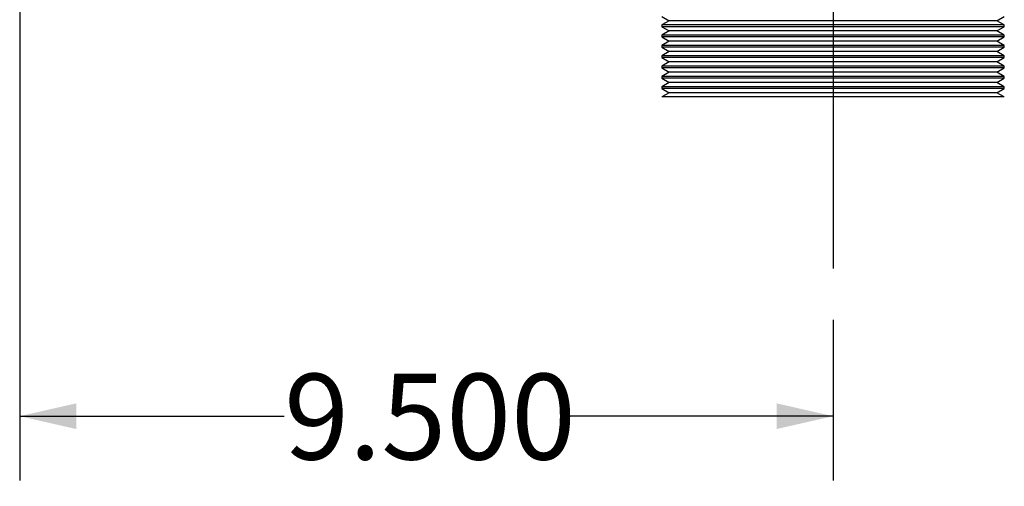
# Model space of a CAD drawing. Units: inches. Extents: x 6 to 126, y 6 to 95.
# Drawn here: x 27 to 38, y 29 to 35 of the extents above; entities that cross this region are included whole.
import ezdxf

# ---------------------------------------------------------------- set-up
doc = ezdxf.new("R2010")
doc.units = ezdxf.units.IN
doc.header["$LTSCALE"] = 12
doc.header["$MEASUREMENT"] = 0
doc.layers.add('FORMAT', color=7, linetype='Continuous')
doc.styles.add('SLDTEXTSTYLE0', font='TXT', dxfattribs={"width": 0.75})
doc.dimstyles.new('SLDDIMSTYLE1', dxfattribs={"dimtxt": 1, "dimasz": 0.66, "dimexe": 0, "dimexo": 0.0625, "dimgap": 0.25, "dimtad": 0, "dimtih": 1, "dimtoh": 1, "dimdec": 3, "dimrnd": 1e-09, "dimzin": 4, "dimdsep": 46, "dimtxsty": 'SLDTEXTSTYLE0', "dimsah": 1, "dimcen": 0.09, "dimadec": 0, "dimazin": 1, "dimtfac": 1, "dimtdec": 4, "dimtofl": 0, "dimtmove": 0, "dimatfit": 3, "dimfxl": 0, "dimfrac": 2, "dimtolj": 1, "dimtzin": 12, "dimarcsym": 0})

# ---------------------------------------------------------------- blocks, each defined once
blk = doc.blocks.new('_D_2')
at = {"layer": 'FORMAT'}
for p, q in [((26.99, 44.145), (26.99, 29.271)), ((36.49, 31.145), (36.49, 29.271)), ((26.99, 30.021), (30.078, 30.021)), ((36.49, 30.021), (33.402, 30.021))]:
    blk.add_line(p, q, dxfattribs=at)
for points in [[(26.99, 30.021), (27.65, 29.871), (27.65, 30.171)], [(36.49, 30.021), (35.83, 30.171), (35.83, 29.871)]]:
    blk.add_solid(points, dxfattribs=at)
at = {"layer": 'FORMAT', "insert": (30.078, 30.516), "char_height": 1, "attachment_point": 1, "style": 'SLDTEXTSTYLE0'}
blk.add_mtext('9.500', dxfattribs=at)

msp = doc.modelspace()

# ---------------------------------------------------------------- linework, layer by layer
at = {"color": 7, "linetype": 'Continuous', "lineweight": 25}
for p, q in [((34.4896, 34.6854), (34.5762, 34.6354)), ((34.5762, 34.6354), (34.4896, 34.5854)), ((36.4896, 34.6354), (34.5762, 34.6354)), ((38.403, 34.6354), (36.4896, 34.6354)), ((38.403, 34.6354), (38.4896, 34.6854)), ((38.4896, 34.5854), (38.403, 34.6354)), ((34.4896, 34.5854), (34.4896, 34.5654)), ((36.4896, 34.5854), (34.4896, 34.5854)), ((34.4896, 34.5654), (34.5762, 34.5154)), ((36.4896, 34.5654), (34.4896, 34.5654)), ((34.5762, 34.5154), (34.4896, 34.4654)), ((36.4896, 34.5154), (34.5762, 34.5154)), ((38.4896, 34.5854), (36.4896, 34.5854)), ((38.4896, 34.5654), (36.4896, 34.5654)), ((38.403, 34.5154), (36.4896, 34.5154)), ((38.403, 34.5154), (38.4896, 34.5654)), ((38.4896, 34.4654), (38.403, 34.5154)), ((38.4896, 34.5654), (38.4896, 34.5854)), ((34.4896, 34.4654), (34.4896, 34.4454)), ((36.4896, 34.4654), (34.4896, 34.4654)), ((34.4896, 34.4454), (34.5762, 34.3954)), ((36.4896, 34.4454), (34.4896, 34.4454)), ((34.5762, 34.3954), (34.4896, 34.3454)), ((36.4896, 34.3954), (34.5762, 34.3954)), ((38.4896, 34.4654), (36.4896, 34.4654)), ((38.4896, 34.4454), (36.4896, 34.4454)), ((38.403, 34.3954), (36.4896, 34.3954)), ((38.403, 34.3954), (38.4896, 34.4454)), ((38.4896, 34.3454), (38.403, 34.3954)), ((38.4896, 34.4454), (38.4896, 34.4654)), ((34.4896, 34.3454), (34.4896, 34.3254)), ((36.4896, 34.3454), (34.4896, 34.3454)), ((34.4896, 34.3254), (34.5762, 34.2754)), ((36.4896, 34.3254), (34.4896, 34.3254)), ((34.5762, 34.2754), (34.4896, 34.2254)), ((36.4896, 34.2754), (34.5762, 34.2754)), ((38.4896, 34.3454), (36.4896, 34.3454)), ((38.4896, 34.3254), (36.4896, 34.3254)), ((38.403, 34.2754), (36.4896, 34.2754)), ((38.403, 34.2754), (38.4896, 34.3254)), ((38.4896, 34.2254), (38.403, 34.2754)), ((38.4896, 34.3254), (38.4896, 34.3454)), ((34.4896, 34.2254), (34.4896, 34.2054)), ((36.4896, 34.2254), (34.4896, 34.2254)), ((34.4896, 34.2054), (34.5762, 34.1554)), ((36.4896, 34.2054), (34.4896, 34.2054)), ((34.5762, 34.1554), (34.4896, 34.1054)), ((36.4896, 34.1554), (34.5762, 34.1554)), ((38.4896, 34.2254), (36.4896, 34.2254)), ((38.4896, 34.2054), (36.4896, 34.2054)), ((38.403, 34.1554), (36.4896, 34.1554)), ((38.403, 34.1554), (38.4896, 34.2054)), ((38.4896, 34.1054), (38.403, 34.1554)), ((38.4896, 34.2054), (38.4896, 34.2254)), ((34.4896, 34.1054), (34.4896, 34.0854)), ((36.4896, 34.1054), (34.4896, 34.1054)), ((34.4896, 34.0854), (34.5762, 34.0354)), ((36.4896, 34.0854), (34.4896, 34.0854)), ((38.4896, 34.1054), (36.4896, 34.1054)), ((38.4896, 34.0854), (36.4896, 34.0854)), ((38.403, 34.0354), (38.4896, 34.0854)), ((38.4896, 34.0854), (38.4896, 34.1054)), ((34.5762, 34.0354), (34.4896, 33.9854)), ((34.4896, 33.9854), (34.4896, 33.9654)), ((36.4896, 33.9854), (34.4896, 33.9854)), ((34.4896, 33.9654), (34.5762, 33.9154)), ((36.4896, 33.9654), (34.4896, 33.9654)), ((36.4896, 34.0354), (34.5762, 34.0354)), ((38.403, 34.0354), (36.4896, 34.0354)), ((38.4896, 33.9854), (36.4896, 33.9854)), ((38.4896, 33.9654), (36.4896, 33.9654)), ((38.4896, 33.9854), (38.403, 34.0354)), ((38.403, 33.9154), (38.4896, 33.9654)), ((38.4896, 33.9654), (38.4896, 33.9854)), ((34.5762, 33.9154), (34.4896, 33.8654)), ((34.4896, 33.8654), (34.4896, 33.8454)), ((36.4896, 33.8654), (34.4896, 33.8654)), ((34.4896, 33.8454), (34.5762, 33.7954)), ((36.4896, 33.8454), (34.4896, 33.8454)), ((36.4896, 33.9154), (34.5762, 33.9154)), ((38.403, 33.9154), (36.4896, 33.9154)), ((38.4896, 33.8654), (36.4896, 33.8654)), ((38.4896, 33.8454), (36.4896, 33.8454)), ((38.4896, 33.8654), (38.403, 33.9154)), ((38.403, 33.7954), (38.4896, 33.8454)), ((38.4896, 33.8454), (38.4896, 33.8654)), ((34.5762, 33.7954), (34.4896, 33.7454)), ((36.4896, 33.7454), (34.4896, 33.7454)), ((36.4896, 33.7954), (34.5762, 33.7954)), ((38.403, 33.7954), (36.4896, 33.7954)), ((38.4896, 33.7454), (36.4896, 33.7454)), ((38.4896, 33.7454), (38.403, 33.7954))]:
    msp.add_line(p, q, dxfattribs=at)
at = {"layer": 'FORMAT'}
msp.add_line((36.4896, 44.7454), (36.4896, 31.7454), dxfattribs=at)

# ---------------------------------------------------------------- dimensions: what is measured, and where the dimension line sits
dim = msp.add_linear_dim(base=(36.4896, 30.021), p1=(26.9896, 44.7454), p2=(36.4896, 31.7454), angle=0, dimstyle='SLDDIMSTYLE1', dxfattribs=at)
dim.commit()
dim.dimension.update_dxf_attribs({"geometry": '_D_2', "text_midpoint": (31.7396, 30.021), "dimtype": 160})

doc.saveas('drawing.dxf')
